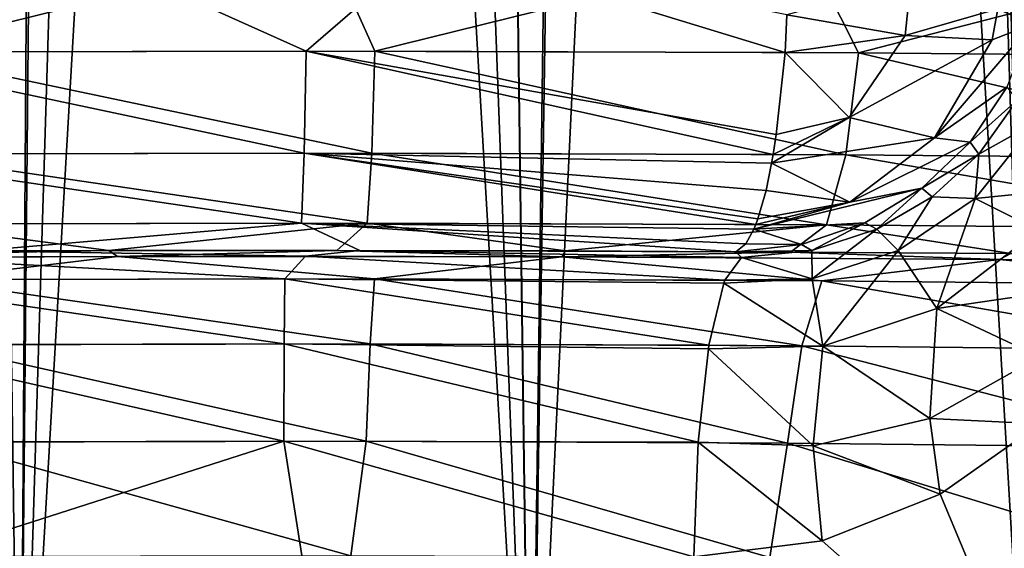
# Model space of a CAD drawing. Units: millimetres. Extents: x -25 to 88, y -1 to 268.
# Drawn here: x -2 to 5, y 3 to 6 of the extents above; entities that cross this region are included whole.
import ezdxf

# ---------------------------------------------------------------- set-up
doc = ezdxf.new("R2010")
doc.units = ezdxf.units.MM
doc.header["$LTSCALE"] = 65.185185
doc.layers.get('0').update_dxf_attribs({"linetype": 'CONTINUOUS'})

msp = doc.modelspace()

# ---------------------------------------------------------------- linework, layer by layer
at = {"linetype": 'Continuous'}
for points in [[(-1.2327, 50.3141, 24.9696), (-3.1516, 52.7497, 24.8006), (-1.7073, -0.0077, 24.9416), (-1.2327, 50.3141, 24.9696)], [(-1.7068, -0.0077, -24.9416), (-5.0876, -0.0077, -24.4766), (-2.426, 51.7685, -24.882), (-1.7068, -0.0077, -24.9416)], [(-1.3649, 50.4621, -24.9627), (-1.7068, -0.0077, -24.9416), (-2.426, 51.7685, -24.882), (-1.3649, 50.4621, -24.9627)], [(-0.1948, 49.1486, -24.9992), (-1.7068, -0.0077, -24.9416), (-1.3649, 50.4621, -24.9627), (-0.1948, 49.1486, -24.9992)], [(1.7073, -0.0077, 24.9416), (-1.2327, 50.3141, 24.9696), (-1.7073, -0.0077, 24.9416), (1.7073, -0.0077, 24.9416)], [(-0.1309, 49.0864, 24.9997), (-1.2327, 50.3141, 24.9696), (1.7073, -0.0077, 24.9416), (-0.1309, 49.0864, 24.9997)], [(1.0658, 47.8524, -24.9773), (-1.7068, -0.0077, -24.9416), (-0.1948, 49.1486, -24.9992), (1.0658, 47.8524, -24.9773)], [(1.0622, 47.8553, 24.9774), (-0.1309, 49.0864, 24.9997), (1.7073, -0.0077, 24.9416), (1.0622, 47.8553, 24.9774)], [(1.7079, -0.0077, -24.9416), (-1.7068, -0.0077, -24.9416), (1.0658, 47.8524, -24.9773), (1.7079, -0.0077, -24.9416)], [(2.3345, 46.642, 24.8908), (1.0622, 47.8553, 24.9774), (1.7073, -0.0077, 24.9416), (2.3345, 46.642, 24.8908)], [(2.4242, 46.5701, -24.8822), (1.7079, -0.0077, -24.9416), (1.0658, 47.8524, -24.9773), (2.4242, 46.5701, -24.8822)], [(5.0881, -0.0077, 24.4765), (2.3345, 46.642, 24.8908), (1.7073, -0.0077, 24.9416), (5.0881, -0.0077, 24.4765)], [(3.6944, 45.4435, 24.7255), (2.3345, 46.642, 24.8908), (5.0881, -0.0077, 24.4765), (3.6944, 45.4435, 24.7255)], [(3.8686, 45.3021, -24.6989), (1.7079, -0.0077, -24.9416), (2.4242, 46.5701, -24.8822), (3.8686, 45.3021, -24.6989)], [(5.1272, 44.2602, 24.4686), (3.6944, 45.4435, 24.7255), (5.0881, -0.0077, 24.4765), (5.1272, 44.2602, 24.4686)], [(5.0887, -0.0077, -24.4764), (1.7079, -0.0077, -24.9416), (3.8686, 45.3021, -24.6989), (5.0887, -0.0077, -24.4764)], [(5.3422, 44.0851, -24.4225), (5.0887, -0.0077, -24.4764), (3.8686, 45.3021, -24.6989), (5.3422, 44.0851, -24.4225)], [(4.8285, 6.3306, -21.2231), (5.0545, 6.2251, -20.346), (5.1611, 7.0147, -21.1373), (4.8285, 6.3306, -21.2231)], [(-1.3884, 6.764, -22.4571), (-3.8616, 6.7548, -22.1661), (-2.9943, 6.0404, -22.1686), (-1.3884, 6.764, -22.4571)], [(0.2071, 6.0474, -22.3692), (-1.3884, 6.764, -22.4571), (-2.9943, 6.0404, -22.1686), (0.2071, 6.0474, -22.3692)], [(-2.8354, 6.7597, 22.3206), (0.3443, 6.7653, 22.4974), (-2.58, 6.0422, 22.2207), (-2.8354, 6.7597, 22.3206)], [(-2.58, 6.0422, 22.2207), (0.3443, 6.7653, 22.4974), (0.6667, 6.0471, 22.3602), (-2.58, 6.0422, 22.2207)], [(1.0362, 6.7646, -22.4761), (-1.3884, 6.764, -22.4571), (0.2071, 6.0474, -22.3692), (1.0362, 6.7646, -22.4761)], [(3.4076, 6.038, -22.1085), (1.0362, 6.7646, -22.4761), (0.2071, 6.0474, -22.3692), (3.4076, 6.038, -22.1085)], [(0.3443, 6.7653, 22.4974), (3.5358, 6.7565, 22.2204), (0.6667, 6.0471, 22.3602), (0.3443, 6.7653, 22.4974)], [(0.6667, 6.0471, 22.3602), (3.5358, 6.7565, 22.2204), (3.8993, 6.0355, 22.0273), (0.6667, 6.0471, 22.3602)], [(3.4198, 6.2893, -22.1839), (1.0362, 6.7646, -22.4761), (3.4076, 6.038, -22.1085), (3.4198, 6.2893, -22.1839)], [(3.5358, 6.7565, 22.2204), (6.6018, 6.7339, 21.5097), (3.8993, 6.0355, 22.0273), (3.5358, 6.7565, 22.2204)], [(3.8993, 6.0355, 22.0273), (6.6018, 6.7339, 21.5097), (7.0493, 6.0076, 21.2291), (3.8993, 6.0355, 22.0273)], [(4.2474, 6.5191, -21.9004), (3.4198, 6.2893, -22.1839), (4.2099, 6.1527, -21.8314), (4.2474, 6.5191, -21.9004)], [(4.8285, 6.3306, -21.2231), (4.2474, 6.5191, -21.9004), (4.2099, 6.1527, -21.8314), (4.8285, 6.3306, -21.2231)], [(4.7909, 6.1225, -21.1742), (4.8285, 6.3306, -21.2231), (4.2099, 6.1527, -21.8314), (4.7909, 6.1225, -21.1742)], [(5.0545, 6.2251, -20.346), (4.8285, 6.3306, -21.2231), (4.7909, 6.1225, -21.1742), (5.0545, 6.2251, -20.346)], [(3.4198, 6.2893, -22.1839), (3.4076, 6.038, -22.1085), (4.2099, 6.1527, -21.8314), (3.4198, 6.2893, -22.1839)], [(4.8921, 5.8101, -20.3499), (5.0545, 6.2251, -20.346), (4.4055, 5.4696, -21.1222), (4.8921, 5.8101, -20.3499)], [(4.4055, 5.4696, -21.1222), (5.0545, 6.2251, -20.346), (4.7909, 6.1225, -21.1742), (4.4055, 5.4696, -21.1222)], [(4.2099, 6.1527, -21.8314), (3.4076, 6.038, -22.1085), (3.8366, 5.604, -21.7422), (4.2099, 6.1527, -21.8314)], [(4.7909, 6.1225, -21.1742), (4.2099, 6.1527, -21.8314), (3.8366, 5.604, -21.7422), (4.7909, 6.1225, -21.1742)], [(4.4055, 5.4696, -21.1222), (4.7909, 6.1225, -21.1742), (3.8366, 5.604, -21.7422), (4.4055, 5.4696, -21.1222)], [(0.2071, 6.0474, -22.3692), (-2.9943, 6.0404, -22.1686), (0.1944, 5.3667, -21.9479), (0.2071, 6.0474, -22.3692)], [(0.1944, 5.3667, -21.9479), (-2.9943, 6.0404, -22.1686), (-2.9424, 5.3598, -21.7502), (0.1944, 5.3667, -21.9479)], [(-2.58, 6.0422, 22.2207), (0.6667, 6.0471, 22.3602), (0.6456, 5.3664, 21.9392), (-2.58, 6.0422, 22.2207)], [(-2.5357, 5.3616, 21.8014), (-2.58, 6.0422, 22.2207), (0.6456, 5.3664, 21.9392), (-2.5357, 5.3616, 21.8014)], [(3.3277, 5.3579, -21.6945), (0.2071, 6.0474, -22.3692), (0.1944, 5.3667, -21.9479), (3.3277, 5.3579, -21.6945)], [(3.4076, 6.038, -22.1085), (0.2071, 6.0474, -22.3692), (3.3483, 5.4913, -21.807), (3.4076, 6.038, -22.1085)], [(3.3483, 5.4913, -21.807), (0.2071, 6.0474, -22.3692), (3.3277, 5.3579, -21.6945), (3.3483, 5.4913, -21.807)], [(0.6456, 5.3664, 21.9392), (0.6667, 6.0471, 22.3602), (3.8132, 5.355, 21.6142), (0.6456, 5.3664, 21.9392)], [(0.6667, 6.0471, 22.3602), (3.8993, 6.0355, 22.0273), (3.8132, 5.355, 21.6142), (0.6667, 6.0471, 22.3602)], [(3.4076, 6.038, -22.1085), (3.3483, 5.4913, -21.807), (3.8366, 5.604, -21.7422), (3.4076, 6.038, -22.1085)], [(3.8132, 5.355, 21.6142), (3.8993, 6.0355, 22.0273), (6.9, 5.3277, 20.8333), (3.8132, 5.355, 21.6142)], [(3.8993, 6.0355, 22.0273), (7.0493, 6.0076, 21.2291), (6.9, 5.3277, 20.8333), (3.8993, 6.0355, 22.0273)], [(4.6439, 5.4399, -20.3493), (4.8921, 5.8101, -20.3499), (4.4055, 5.4696, -21.1222), (4.6439, 5.4399, -20.3493)], [(4.6439, 5.4399, -20.3493), (4.9584, 5.7196, -18.2108), (4.8921, 5.8101, -20.3499), (4.6439, 5.4399, -20.3493)], [(4.7027, 5.3596, -18.3825), (4.9584, 5.7196, -18.2108), (4.6439, 5.4399, -20.3493), (4.7027, 5.3596, -18.3825)], [(5.086, 5.5726, -17.4666), (4.9584, 5.7196, -18.2108), (4.7027, 5.3596, -18.3825), (5.086, 5.5726, -17.4666)], [(3.3277, 5.3579, -21.6945), (3.3168, 5.2985, -21.6377), (3.8366, 5.604, -21.7422), (3.3277, 5.3579, -21.6945)], [(3.3168, 5.2985, -21.6377), (4.4055, 5.4696, -21.1222), (3.8366, 5.604, -21.7422), (3.3168, 5.2985, -21.6377)], [(3.3483, 5.4913, -21.807), (3.3277, 5.3579, -21.6945), (3.8366, 5.604, -21.7422), (3.3483, 5.4913, -21.807)], [(5.0975, 5.1069, -17.1351), (5.086, 5.5726, -17.4666), (4.6774, 5.0644, -17.6917), (5.0975, 5.1069, -17.1351)], [(5.086, 5.5726, -17.4666), (4.7027, 5.3596, -18.3825), (4.6774, 5.0644, -17.6917), (5.086, 5.5726, -17.4666)], [(3.3168, 5.2985, -21.6377), (3.8414, 5.04, -21.0476), (4.4055, 5.4696, -21.1222), (3.3168, 5.2985, -21.6377)], [(3.8414, 5.04, -21.0476), (4.6439, 5.4399, -20.3493), (4.4055, 5.4696, -21.1222), (3.8414, 5.04, -21.0476)], [(4.3214, 5.1316, -20.3426), (4.6439, 5.4399, -20.3493), (3.8414, 5.04, -21.0476), (4.3214, 5.1316, -20.3426)], [(4.3214, 5.1316, -20.3426), (4.7027, 5.3596, -18.3825), (4.6439, 5.4399, -20.3493), (4.3214, 5.1316, -20.3426)], [(0.1765, 4.8993, -21.2979), (0.1944, 5.3667, -21.9479), (-2.9424, 5.3598, -21.7502), (0.1765, 4.8993, -21.2979)], [(-2.8636, 4.8925, -21.1047), (0.1765, 4.8993, -21.2979), (-2.9424, 5.3598, -21.7502), (-2.8636, 4.8925, -21.1047)], [(-2.5357, 5.3616, 21.8014), (0.6456, 5.3664, 21.9392), (0.6142, 4.899, 21.2898), (-2.5357, 5.3616, 21.8014)], [(-2.4691, 4.8943, 21.1546), (-2.5357, 5.3616, 21.8014), (0.6142, 4.899, 21.2898), (-2.4691, 4.8943, 21.1546)], [(0.1765, 4.8993, -21.2979), (3.2125, 4.8907, -21.0539), (0.1944, 5.3667, -21.9479), (0.1765, 4.8993, -21.2979)], [(0.1944, 5.3667, -21.9479), (3.2125, 4.8907, -21.0539), (3.2262, 4.9287, -21.132), (0.1944, 5.3667, -21.9479)], [(3.3277, 5.3579, -21.6945), (0.1944, 5.3667, -21.9479), (3.3168, 5.2985, -21.6377), (3.3277, 5.3579, -21.6945)], [(3.3168, 5.2985, -21.6377), (0.1944, 5.3667, -21.9479), (3.2808, 5.118, -21.4315), (3.3168, 5.2985, -21.6377)], [(3.2808, 5.118, -21.4315), (0.1944, 5.3667, -21.9479), (3.2262, 4.9287, -21.132), (3.2808, 5.118, -21.4315)], [(0.6142, 4.899, 21.2898), (0.6456, 5.3664, 21.9392), (3.6845, 4.888, 20.9765), (0.6142, 4.899, 21.2898)], [(0.6456, 5.3664, 21.9392), (3.8132, 5.355, 21.6142), (3.6845, 4.888, 20.9765), (0.6456, 5.3664, 21.9392)], [(3.6845, 4.888, 20.9765), (3.8132, 5.355, 21.6142), (6.6769, 4.8617, 20.2216), (3.6845, 4.888, 20.9765)], [(3.8132, 5.355, 21.6142), (6.9, 5.3277, 20.8333), (6.6769, 4.8617, 20.2216), (3.8132, 5.355, 21.6142)], [(4.3907, 5.0758, -18.5773), (4.7027, 5.3596, -18.3825), (4.3214, 5.1316, -20.3426), (4.3907, 5.0758, -18.5773)], [(4.7027, 5.3596, -18.3825), (4.3907, 5.0758, -18.5773), (4.6774, 5.0644, -17.6917), (4.7027, 5.3596, -18.3825)], [(3.3168, 5.2985, -21.6377), (3.2808, 5.118, -21.4315), (3.8414, 5.04, -21.0476), (3.3168, 5.2985, -21.6377)], [(3.1997, 4.8583, -20.9799), (3.9398, 4.9003, -20.3298), (4.3214, 5.1316, -20.3426), (3.1997, 4.8583, -20.9799)], [(3.1997, 4.8583, -20.9799), (4.3214, 5.1316, -20.3426), (3.8414, 5.04, -21.0476), (3.1997, 4.8583, -20.9799)], [(3.2808, 5.118, -21.4315), (3.2262, 4.9287, -21.132), (3.8414, 5.04, -21.0476), (3.2808, 5.118, -21.4315)], [(3.9398, 4.9003, -20.3298), (4.0199, 4.8587, -18.7848), (4.3214, 5.1316, -20.3426), (3.9398, 4.9003, -20.3298)], [(4.0199, 4.8587, -18.7848), (4.3907, 5.0758, -18.5773), (4.3214, 5.1316, -20.3426), (4.0199, 4.8587, -18.7848)], [(4.3907, 5.0758, -18.5773), (4.0199, 4.8587, -18.7848), (4.1625, 4.7156, -17.9588), (4.3907, 5.0758, -18.5773)], [(4.3907, 5.0758, -18.5773), (4.1625, 4.7156, -17.9588), (4.6774, 5.0644, -17.6917), (4.3907, 5.0758, -18.5773)], [(5.102, 4.8517, -17.0085), (5.0975, 5.1069, -17.1351), (4.6774, 5.0644, -17.6917), (5.102, 4.8517, -17.0085)], [(3.2125, 4.8907, -21.0539), (3.1997, 4.8583, -20.9799), (3.8414, 5.04, -21.0476), (3.2125, 4.8907, -21.0539)], [(3.2262, 4.9287, -21.132), (3.2125, 4.8907, -21.0539), (3.8414, 5.04, -21.0476), (3.2262, 4.9287, -21.132)], [(4.1625, 4.7156, -17.9588), (4.4213, 4.3299, -17.295), (4.6774, 5.0644, -17.6917), (4.1625, 4.7156, -17.9588)], [(4.4213, 4.3299, -17.295), (5.102, 4.8517, -17.0085), (4.6774, 5.0644, -17.6917), (4.4213, 4.3299, -17.295)], [(-1.1105, 4.7156, 20.4911), (-4.0738, 4.7023, 20.1119), (-2.4691, 4.8943, 21.1546), (-1.1105, 4.7156, 20.4911)], [(-2.8636, 4.8925, -21.1047), (-1.9842, 4.7133, -20.4254), (0.1765, 4.8993, -21.2979), (-2.8636, 4.8925, -21.1047)], [(-1.1105, 4.7156, 20.4911), (-2.4691, 4.8943, 21.1546), (0.6142, 4.899, 21.2898), (-1.1105, 4.7156, 20.4911)], [(-1.9842, 4.7133, -20.4254), (0.5655, 4.7164, -20.5138), (0.1765, 4.8993, -21.2979), (-1.9842, 4.7133, -20.4254)], [(0.4128, 4.7165, 20.5174), (-1.1105, 4.7156, 20.4911), (0.6142, 4.899, 21.2898), (0.4128, 4.7165, 20.5174)], [(0.5655, 4.7164, -20.5138), (3.0785, 4.7085, -20.2886), (0.1765, 4.8993, -21.2979), (0.5655, 4.7164, -20.5138)], [(0.1765, 4.8993, -21.2979), (3.0785, 4.7085, -20.2886), (3.1464, 4.7614, -20.68), (0.1765, 4.8993, -21.2979)], [(3.2125, 4.8907, -21.0539), (0.1765, 4.8993, -21.2979), (3.1997, 4.8583, -20.9799), (3.2125, 4.8907, -21.0539)], [(3.1997, 4.8583, -20.9799), (0.1765, 4.8993, -21.2979), (3.1464, 4.7614, -20.68), (3.1997, 4.8583, -20.9799)], [(1.9376, 4.7134, 20.4293), (0.4128, 4.7165, 20.5174), (0.6142, 4.899, 21.2898), (1.9376, 4.7134, 20.4293)], [(1.9376, 4.7134, 20.4293), (0.6142, 4.899, 21.2898), (3.6845, 4.888, 20.9765), (1.9376, 4.7134, 20.4293)], [(3.4445, 4.7064, 20.2291), (1.9376, 4.7134, 20.4293), (3.6845, 4.888, 20.9765), (3.4445, 4.7064, 20.2291)], [(3.1997, 4.8583, -20.9799), (3.5183, 4.7572, -20.3113), (3.9398, 4.9003, -20.3298), (3.1997, 4.8583, -20.9799)], [(4.9174, 4.6957, 19.9217), (3.4445, 4.7064, 20.2291), (3.6845, 4.888, 20.9765), (4.9174, 4.6957, 19.9217)], [(3.5183, 4.7572, -20.3113), (3.5857, 4.716, -18.994), (3.9398, 4.9003, -20.3298), (3.5183, 4.7572, -20.3113)], [(3.5857, 4.716, -18.994), (4.0199, 4.8587, -18.7848), (3.9398, 4.9003, -20.3298), (3.5857, 4.716, -18.994)], [(4.9174, 4.6957, 19.9217), (3.6845, 4.888, 20.9765), (6.6769, 4.8617, 20.2216), (4.9174, 4.6957, 19.9217)], [(3.1997, 4.8583, -20.9799), (3.1464, 4.7614, -20.68), (3.5183, 4.7572, -20.3113), (3.1997, 4.8583, -20.9799)], [(4.0199, 4.8587, -18.7848), (3.5857, 4.716, -18.994), (3.5894, 4.5282, -18.2219), (4.0199, 4.8587, -18.7848)], [(4.0199, 4.8587, -18.7848), (3.5894, 4.5282, -18.2219), (4.1625, 4.7156, -17.9588), (4.0199, 4.8587, -18.7848)], [(5.1072, 4.4306, -16.858), (5.102, 4.8517, -17.0085), (4.4213, 4.3299, -17.295), (5.1072, 4.4306, -16.858)], [(3.1464, 4.7614, -20.68), (3.0785, 4.7085, -20.2886), (3.5183, 4.7572, -20.3113), (3.1464, 4.7614, -20.68)], [(3.0785, 4.7085, -20.2886), (3.5857, 4.716, -18.994), (3.5183, 4.7572, -20.3113), (3.0785, 4.7085, -20.2886)], [(-4.0738, 4.7023, 20.1119), (-1.1105, 4.7156, 20.4911), (-3.9978, 4.6641, 19.016), (-4.0738, 4.7023, 20.1119)], [(-3.9978, 4.6641, 19.016), (-1.1105, 4.7156, 20.4911), (-1.0529, 4.6775, 19.4017), (-3.9978, 4.6641, 19.016)], [(-3.9978, 4.6641, 19.016), (-1.0529, 4.6775, 19.4017), (-2.3433, 4.5221, 18.5873), (-3.9978, 4.6641, 19.016)], [(0.0642, 4.528, -18.7357), (-2.6005, 4.6724, -19.256), (-2.8784, 4.5199, -18.5132), (0.0642, 4.528, -18.7357)], [(-2.6005, 4.6724, -19.256), (0.203, 4.6785, -19.43), (-1.9842, 4.7133, -20.4254), (-2.6005, 4.6724, -19.256)], [(0.203, 4.6785, -19.43), (-2.6005, 4.6724, -19.256), (0.0642, 4.528, -18.7357), (0.203, 4.6785, -19.43)], [(-2.3433, 4.5221, 18.5873), (-1.0529, 4.6775, 19.4017), (0.6642, 4.527, 18.7227), (-2.3433, 4.5221, 18.5873)], [(-1.9842, 4.7133, -20.4254), (0.203, 4.6785, -19.43), (0.5655, 4.7164, -20.5138), (-1.9842, 4.7133, -20.4254)], [(-1.1105, 4.7156, 20.4911), (0.4128, 4.7165, 20.5174), (-1.0529, 4.6775, 19.4017), (-1.1105, 4.7156, 20.4911)], [(-1.0529, 4.6775, 19.4017), (0.4128, 4.7165, 20.5174), (1.9153, 4.6752, 19.3359), (-1.0529, 4.6775, 19.4017)], [(-1.0529, 4.6775, 19.4017), (1.9153, 4.6752, 19.3359), (0.6642, 4.527, 18.7227), (-1.0529, 4.6775, 19.4017)], [(3.0053, 4.5192, -18.4933), (0.203, 4.6785, -19.43), (0.0642, 4.528, -18.7357), (3.0053, 4.5192, -18.4933)], [(0.203, 4.6785, -19.43), (3.1172, 4.6698, -19.1794), (0.5655, 4.7164, -20.5138), (0.203, 4.6785, -19.43)], [(3.1172, 4.6698, -19.1794), (0.203, 4.6785, -19.43), (3.0053, 4.5192, -18.4933), (3.1172, 4.6698, -19.1794)], [(0.4128, 4.7165, 20.5174), (1.9376, 4.7134, 20.4293), (1.9153, 4.6752, 19.3359), (0.4128, 4.7165, 20.5174)], [(0.5655, 4.7164, -20.5138), (3.1172, 4.6698, -19.1794), (3.0785, 4.7085, -20.2886), (0.5655, 4.7164, -20.5138)], [(0.6642, 4.527, 18.7227), (1.9153, 4.6752, 19.3359), (3.6545, 4.5144, 18.3746), (0.6642, 4.527, 18.7227)], [(1.9376, 4.7134, 20.4293), (3.4445, 4.7064, 20.2291), (1.9153, 4.6752, 19.3359), (1.9376, 4.7134, 20.4293)], [(1.9153, 4.6752, 19.3359), (3.4445, 4.7064, 20.2291), (4.8396, 4.6572, 18.8201), (1.9153, 4.6752, 19.3359)], [(1.9153, 4.6752, 19.3359), (4.8396, 4.6572, 18.8201), (3.6545, 4.5144, 18.3746), (1.9153, 4.6752, 19.3359)], [(3.0785, 4.7085, -20.2886), (3.1172, 4.6698, -19.1794), (3.5857, 4.716, -18.994), (3.0785, 4.7085, -20.2886)], [(3.5857, 4.716, -18.994), (3.1172, 4.6698, -19.1794), (3.5894, 4.5282, -18.2219), (3.5857, 4.716, -18.994)], [(3.4445, 4.7064, 20.2291), (4.9174, 4.6957, 19.9217), (4.8396, 4.6572, 18.8201), (3.4445, 4.7064, 20.2291)], [(3.5894, 4.5282, -18.2219), (3.6606, 4.0775, -17.5863), (4.1625, 4.7156, -17.9588), (3.5894, 4.5282, -18.2219)], [(3.6606, 4.0775, -17.5863), (4.4213, 4.3299, -17.295), (4.1625, 4.7156, -17.9588), (3.6606, 4.0775, -17.5863)], [(4.8396, 4.6572, 18.8201), (4.9174, 4.6957, 19.9217), (7.6514, 4.6239, 17.8663), (4.8396, 4.6572, 18.8201)], [(3.5894, 4.5282, -18.2219), (3.1172, 4.6698, -19.1794), (3.0053, 4.5192, -18.4933), (3.5894, 4.5282, -18.2219)], [(3.6545, 4.5144, 18.3746), (4.8396, 4.6572, 18.8201), (6.5501, 4.4846, 17.5521), (3.6545, 4.5144, 18.3746)], [(4.8396, 4.6572, 18.8201), (7.6514, 4.6239, 17.8663), (6.5501, 4.4846, 17.5521), (4.8396, 4.6572, 18.8201)], [(0.0642, 4.528, -18.7357), (-2.8784, 4.5199, -18.5132), (0.0607, 4.0943, -18.0861), (0.0642, 4.528, -18.7357)], [(-2.8784, 4.5199, -18.5132), (-2.7789, 4.0862, -17.8713), (0.0607, 4.0943, -18.0861), (-2.8784, 4.5199, -18.5132)], [(-2.3433, 4.5221, 18.5873), (0.6642, 4.527, 18.7227), (0.635, 4.0929, 18.074), (-2.3433, 4.5221, 18.5873)], [(-2.267, 4.0879, 17.9425), (-2.3433, 4.5221, 18.5873), (0.635, 4.0929, 18.074), (-2.267, 4.0879, 17.9425)], [(2.899, 4.0856, -17.8524), (0.0642, 4.528, -18.7357), (0.0607, 4.0943, -18.0861), (2.899, 4.0856, -17.8524)], [(2.899, 4.0856, -17.8524), (2.9976, 4.4989, -18.4466), (0.0642, 4.528, -18.7357), (2.899, 4.0856, -17.8524)], [(2.9976, 4.4989, -18.4466), (3.0053, 4.5192, -18.4933), (0.0642, 4.528, -18.7357), (2.9976, 4.4989, -18.4466)], [(0.635, 4.0929, 18.074), (0.6642, 4.527, 18.7227), (3.5205, 4.0803, 17.7392), (0.635, 4.0929, 18.074)], [(0.6642, 4.527, 18.7227), (3.6545, 4.5144, 18.3746), (3.5205, 4.0803, 17.7392), (0.6642, 4.527, 18.7227)], [(2.899, 4.0856, -17.8524), (3.6606, 4.0775, -17.5863), (2.9976, 4.4989, -18.4466), (2.899, 4.0856, -17.8524)], [(2.9976, 4.4989, -18.4466), (3.6606, 4.0775, -17.5863), (3.5894, 4.5282, -18.2219), (2.9976, 4.4989, -18.4466)], [(2.9976, 4.4989, -18.4466), (3.5894, 4.5282, -18.2219), (3.0053, 4.5192, -18.4933), (2.9976, 4.4989, -18.4466)], [(3.5205, 4.0803, 17.7392), (3.6545, 4.5144, 18.3746), (6.3148, 4.0506, 16.9469), (3.5205, 4.0803, 17.7392)], [(3.6545, 4.5144, 18.3746), (6.5501, 4.4846, 17.5521), (6.3148, 4.0506, 16.9469), (3.6545, 4.5144, 18.3746)], [(5.1103, 4.0073, -16.7688), (5.1072, 4.4306, -16.858), (4.4213, 4.3299, -17.295), (5.1103, 4.0073, -16.7688)], [(3.6606, 4.0775, -17.5863), (4.3757, 3.596, -17.0072), (4.4213, 4.3299, -17.295), (3.6606, 4.0775, -17.5863)], [(4.3757, 3.596, -17.0072), (5.1103, 4.0073, -16.7688), (4.4213, 4.3299, -17.295), (4.3757, 3.596, -17.0072)], [(-2.7789, 4.0862, -17.8713), (0.0572, 3.4449, -17.6521), (0.0607, 4.0943, -18.0861), (-2.7789, 4.0862, -17.8713)], [(-2.7129, 3.4367, -17.4424), (0.0572, 3.4449, -17.6521), (-2.7789, 4.0862, -17.8713), (-2.7129, 3.4367, -17.4424)], [(0.6094, 3.4432, 17.6411), (-2.267, 4.0879, 17.9425), (0.635, 4.0929, 18.074), (0.6094, 3.4432, 17.6411)], [(0.6094, 3.4432, 17.6411), (-2.2206, 3.4382, 17.5114), (-2.267, 4.0879, 17.9425), (0.6094, 3.4432, 17.6411)], [(0.0572, 3.4449, -17.6521), (2.8261, 3.4363, -17.4245), (0.0607, 4.0943, -18.0861), (0.0572, 3.4449, -17.6521)], [(2.8261, 3.4363, -17.4245), (2.895, 4.0612, -17.8287), (0.0607, 4.0943, -18.0861), (2.8261, 3.4363, -17.4245)], [(2.895, 4.0612, -17.8287), (2.899, 4.0856, -17.8524), (0.0607, 4.0943, -18.0861), (2.895, 4.0612, -17.8287)], [(3.4238, 3.4307, 17.3164), (0.6094, 3.4432, 17.6411), (0.635, 4.0929, 18.074), (3.4238, 3.4307, 17.3164)], [(3.4238, 3.4307, 17.3164), (0.635, 4.0929, 18.074), (3.5205, 4.0803, 17.7392), (3.4238, 3.4307, 17.3164)], [(2.895, 4.0612, -17.8287), (3.6606, 4.0775, -17.5863), (2.899, 4.0856, -17.8524), (2.895, 4.0612, -17.8287)], [(6.1497, 3.401, 16.5457), (3.4238, 3.4307, 17.3164), (3.5205, 4.0803, 17.7392), (6.1497, 3.401, 16.5457)], [(6.1497, 3.401, 16.5457), (3.5205, 4.0803, 17.7392), (6.3148, 4.0506, 16.9469), (6.1497, 3.401, 16.5457)], [(2.8261, 3.4363, -17.4245), (3.596, 3.4122, -17.233), (2.895, 4.0612, -17.8287), (2.8261, 3.4363, -17.4245)], [(2.895, 4.0612, -17.8287), (3.596, 3.4122, -17.233), (3.6606, 4.0775, -17.5863), (2.895, 4.0612, -17.8287)], [(3.596, 3.4122, -17.233), (4.3757, 3.596, -17.0072), (3.6606, 4.0775, -17.5863), (3.596, 3.4122, -17.233)], [(5.1114, 3.5598, -16.7369), (5.1103, 4.0073, -16.7688), (4.3757, 3.596, -17.0072), (5.1114, 3.5598, -16.7369)], [(3.596, 3.4122, -17.233), (4.4453, 3.0906, -16.926), (4.3757, 3.596, -17.0072), (3.596, 3.4122, -17.233)], [(4.4453, 3.0906, -16.926), (5.1114, 3.5598, -16.7369), (4.3757, 3.596, -17.0072), (4.4453, 3.0906, -16.926)], [(4.4453, 3.0906, -16.926), (5.1114, 1.4923, -16.7369), (5.1114, 3.5598, -16.7369), (4.4453, 3.0906, -16.926)], [(-2.7129, 3.4367, -17.4424), (-2.3447, 2.6736, -17.3422), (0.0572, 3.4449, -17.6521), (-2.7129, 3.4367, -17.4424)], [(-2.3447, 2.6736, -17.3422), (0.1783, 2.6797, -17.4991), (0.0572, 3.4449, -17.6521), (-2.3447, 2.6736, -17.3422)], [(0.5058, 2.6794, 17.4927), (-2.307, 2.6738, 17.3473), (-2.2206, 3.4382, 17.5114), (0.5058, 2.6794, 17.4927)], [(0.6094, 3.4432, 17.6411), (0.5058, 2.6794, 17.4927), (-2.2206, 3.4382, 17.5114), (0.6094, 3.4432, 17.6411)], [(0.1783, 2.6797, -17.4991), (2.7975, 2.671, -17.275), (0.0572, 3.4449, -17.6521), (0.1783, 2.6797, -17.4991)], [(2.7975, 2.671, -17.275), (2.8261, 3.4363, -17.4245), (0.0572, 3.4449, -17.6521), (2.7975, 2.671, -17.275)], [(3.3052, 2.6675, 17.185), (0.5058, 2.6794, 17.4927), (0.6094, 3.4432, 17.6411), (3.3052, 2.6675, 17.185)], [(3.4238, 3.4307, 17.3164), (3.3052, 2.6675, 17.185), (0.6094, 3.4432, 17.6411), (3.4238, 3.4307, 17.3164)], [(2.7975, 2.671, -17.275), (3.6559, 2.7777, -17.1139), (2.8261, 3.4363, -17.4245), (2.7975, 2.671, -17.275)], [(2.8261, 3.4363, -17.4245), (3.6559, 2.7777, -17.1139), (3.596, 3.4122, -17.233), (2.8261, 3.4363, -17.4245)], [(6.019, 2.6382, 16.4324), (3.3052, 2.6675, 17.185), (3.4238, 3.4307, 17.3164), (6.019, 2.6382, 16.4324)], [(6.1497, 3.401, 16.5457), (6.019, 2.6382, 16.4324), (3.4238, 3.4307, 17.3164), (6.1497, 3.401, 16.5457)], [(3.6559, 2.7777, -17.1139), (4.4453, 3.0906, -16.926), (3.596, 3.4122, -17.233), (3.6559, 2.7777, -17.1139)], [(3.6559, 2.7777, -17.1139), (5.1114, 1.4923, -16.7369), (4.4453, 3.0906, -16.926), (3.6559, 2.7777, -17.1139)], [(2.7975, 2.671, -17.275), (5.1114, 1.4923, -16.7369), (3.6559, 2.7777, -17.1139), (2.7975, 2.671, -17.275)]]:
    msp.add_3dface(points, dxfattribs=at)

doc.saveas('drawing.dxf')
